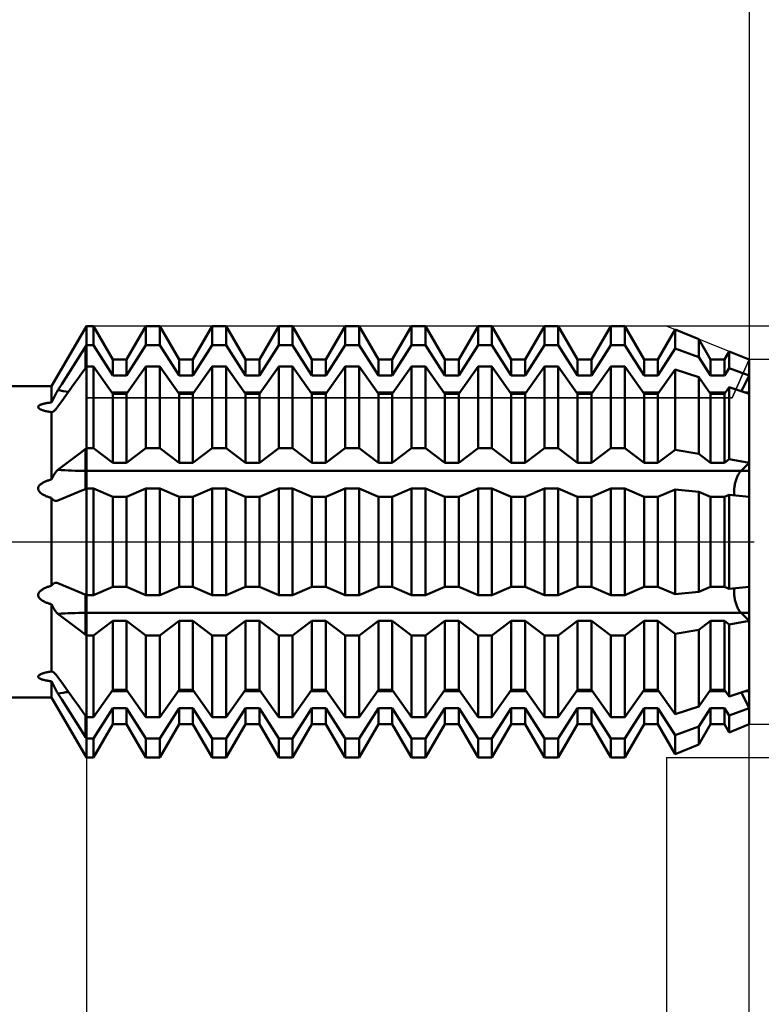
# Model space of a CAD drawing. Units: millimetres. Extents: x -61 to 109, y -43 to 54.
# Drawn here: x 44 to 66, y -14 to 15 of the extents above; entities that cross this region are included whole.
import ezdxf

# ---------------------------------------------------------------- set-up
doc = ezdxf.new("R2010")
doc.units = ezdxf.units.MM
doc.header["$LTSCALE"] = 5.7
doc.linetypes.add('LONGDASH_DASH', pattern=[0.85, 0.4, -0.2, 0.05, -0.2])
for name, color, linetype in [('1', 4, 'CONTINUOUS'), ('2', 7, 'CONTINUOUS'), ('4', 2, 'LONGDASH_DASH'), ('CUT', 1, 'CONTINUOUS'), ('NOCUT', 7, 'CONTINUOUS'), ('SK2', 7, 'CONTINUOUS'), ('SK4', 2, 'LONGDASH_DASH')]:
    doc.layers.add(name, color=color, linetype=linetype)

msp = doc.modelspace()

# ---------------------------------------------------------------- linework, layer by layer
at = {"layer": '1', "color": 4, "linetype": 'CONTINUOUS', "lineweight": 50}
for p, q in [((45.078, 4.58), (46.1, 6.35)), ((46.1, 6.35), (46.304, 6.35)), ((46.1, -6.35), (46.1, 6.35)), ((46.873, 5.365), (46.304, 6.35)), ((46.304, 5.788), (46.304, 6.35)), ((47.281, 5.365), (47.85, 6.35)), ((47.85, 6.35), (48.258, 6.35)), ((47.85, 5.788), (47.85, 6.35)), ((48.827, 5.365), (48.258, 6.35)), ((48.258, 5.788), (48.258, 6.35)), ((49.235, 5.365), (49.804, 6.35)), ((49.804, 6.35), (50.212, 6.35)), ((49.804, 5.788), (49.804, 6.35)), ((50.781, 5.365), (50.212, 6.35)), ((50.212, 5.788), (50.212, 6.35)), ((51.189, 5.365), (51.758, 6.35)), ((51.758, 6.35), (52.166, 6.35)), ((51.758, 5.788), (51.758, 6.35)), ((52.735, 5.365), (52.166, 6.35)), ((52.166, 5.788), (52.166, 6.35)), ((53.143, 5.365), (53.712, 6.35)), ((53.712, 6.35), (54.12, 6.35)), ((53.712, 5.788), (53.712, 6.35)), ((54.689, 5.365), (54.12, 6.35)), ((54.12, 5.788), (54.12, 6.35)), ((55.097, 5.365), (55.666, 6.35)), ((55.666, 6.35), (56.074, 6.35)), ((55.666, 5.788), (55.666, 6.35)), ((56.643, 5.365), (56.074, 6.35)), ((56.074, 5.788), (56.074, 6.35)), ((57.051, 5.365), (57.62, 6.35)), ((57.62, 6.35), (58.028, 6.35)), ((57.62, 5.788), (57.62, 6.35)), ((58.597, 5.365), (58.028, 6.35)), ((58.028, 5.788), (58.028, 6.35)), ((59.005, 5.365), (59.574, 6.35)), ((59.574, 6.35), (59.982, 6.35)), ((59.574, 5.788), (59.574, 6.35)), ((60.551, 5.365), (59.982, 6.35)), ((59.982, 5.788), (59.982, 6.35)), ((60.959, 5.365), (61.528, 6.35)), ((61.528, 6.35), (61.936, 6.35)), ((61.528, 5.788), (61.528, 6.35)), ((62.505, 5.365), (61.936, 6.35)), ((61.936, 5.788), (61.936, 6.35)), ((62.913, 5.365), (63.421, 6.245)), ((64.112, 5.966), (63.421, 6.245)), ((63.421, 5.692), (63.421, 6.245)), ((64.459, 5.365), (64.112, 5.966)), ((64.112, 5.438), (64.112, 5.966)), ((45.846, 5.387), (45.961, 5.568)), ((45.961, 5.568), (46.071, 5.743)), ((46.071, 5.743), (46.1, 5.788)), ((46.071, 5.115), (46.071, 5.743)), ((46.1, 5.788), (46.304, 5.788)), ((46.873, 4.89), (46.304, 5.788)), ((47.281, 4.89), (47.85, 5.788)), ((47.85, 5.788), (48.258, 5.788)), ((48.827, 4.89), (48.258, 5.788)), ((49.235, 4.89), (49.804, 5.788)), ((49.804, 5.788), (50.212, 5.788)), ((50.781, 4.89), (50.212, 5.788)), ((51.189, 4.89), (51.758, 5.788)), ((51.758, 5.788), (52.166, 5.788)), ((52.735, 4.89), (52.166, 5.788)), ((53.143, 4.89), (53.712, 5.788)), ((53.712, 5.788), (54.12, 5.788)), ((54.689, 4.89), (54.12, 5.788)), ((55.097, 4.89), (55.666, 5.788)), ((55.666, 5.788), (56.074, 5.788)), ((56.643, 4.89), (56.074, 5.788)), ((57.051, 4.89), (57.62, 5.788)), ((57.62, 5.788), (58.028, 5.788)), ((58.597, 4.89), (58.028, 5.788)), ((59.005, 4.89), (59.574, 5.788)), ((59.574, 5.788), (59.982, 5.788)), ((60.551, 4.89), (59.982, 5.788)), ((60.959, 4.89), (61.528, 5.788)), ((61.528, 5.788), (61.936, 5.788)), ((62.505, 4.89), (61.936, 5.788)), ((62.913, 4.89), (63.421, 5.692)), ((64.112, 5.438), (63.421, 5.692)), ((64.867, 5.365), (65.006, 5.605)), ((65.6, 5.365), (65.006, 5.605)), ((65.006, 5.109), (65.006, 5.605)), ((45.729, 5.201), (45.846, 5.387)), ((46.873, 5.365), (47.281, 5.365)), ((46.873, 4.89), (46.873, 5.365)), ((47.281, 4.89), (47.281, 5.365)), ((48.827, 5.365), (49.235, 5.365)), ((48.827, 4.89), (48.827, 5.365)), ((49.235, 4.89), (49.235, 5.365)), ((50.781, 5.365), (51.189, 5.365)), ((50.781, 4.89), (50.781, 5.365)), ((51.189, 4.89), (51.189, 5.365)), ((52.735, 5.365), (53.143, 5.365)), ((52.735, 4.89), (52.735, 5.365)), ((53.143, 4.89), (53.143, 5.365)), ((54.689, 5.365), (55.097, 5.365)), ((54.689, 4.89), (54.689, 5.365)), ((55.097, 4.89), (55.097, 5.365)), ((56.643, 5.365), (57.051, 5.365)), ((56.643, 4.89), (56.643, 5.365)), ((57.051, 4.89), (57.051, 5.365)), ((58.597, 5.365), (59.005, 5.365)), ((58.597, 4.89), (58.597, 5.365)), ((59.005, 4.89), (59.005, 5.365)), ((60.551, 5.365), (60.959, 5.365)), ((60.551, 4.89), (60.551, 5.365)), ((60.959, 4.89), (60.959, 5.365)), ((62.505, 5.365), (62.913, 5.365)), ((62.505, 4.89), (62.505, 5.365)), ((62.913, 4.89), (62.913, 5.365)), ((64.459, 4.89), (64.112, 5.438)), ((64.459, 5.365), (64.867, 5.365)), ((64.459, 4.89), (64.459, 5.365)), ((64.867, 4.89), (64.867, 5.365)), ((65.6, 4.356), (65.6, 5.365)), ((45.492, 4.826), (45.61, 5.014)), ((45.61, 5.014), (45.729, 5.201)), ((45.846, 4.799), (45.961, 4.96)), ((45.961, 4.96), (46.071, 5.115)), ((46.071, 5.115), (46.1, 5.156)), ((46.1, 5.156), (46.304, 5.156)), ((46.873, 4.356), (46.304, 5.156)), ((46.304, 2.755), (46.304, 5.156)), ((47.281, 4.356), (47.85, 5.156)), ((47.85, 5.156), (48.258, 5.156)), ((47.85, 2.755), (47.85, 5.156)), ((48.827, 4.356), (48.258, 5.156)), ((48.258, 2.755), (48.258, 5.156)), ((49.235, 4.356), (49.804, 5.156)), ((49.804, 5.156), (50.212, 5.156)), ((49.804, 2.755), (49.804, 5.156)), ((50.781, 4.356), (50.212, 5.156)), ((50.212, 2.755), (50.212, 5.156)), ((51.189, 4.356), (51.758, 5.156)), ((51.758, 5.156), (52.166, 5.156)), ((51.758, 2.755), (51.758, 5.156)), ((52.735, 4.356), (52.166, 5.156)), ((52.166, 2.755), (52.166, 5.156)), ((53.143, 4.356), (53.712, 5.156)), ((53.712, 5.156), (54.12, 5.156)), ((53.712, 2.755), (53.712, 5.156)), ((54.689, 4.356), (54.12, 5.156)), ((54.12, 2.755), (54.12, 5.156)), ((55.097, 4.356), (55.666, 5.156)), ((55.666, 5.156), (56.074, 5.156)), ((55.666, 2.755), (55.666, 5.156)), ((56.643, 4.356), (56.074, 5.156)), ((56.074, 2.755), (56.074, 5.156)), ((57.051, 4.356), (57.62, 5.156)), ((57.62, 5.156), (58.028, 5.156)), ((57.62, 2.755), (57.62, 5.156)), ((58.597, 4.356), (58.028, 5.156)), ((58.028, 2.755), (58.028, 5.156)), ((59.005, 4.356), (59.574, 5.156)), ((59.574, 5.156), (59.982, 5.156)), ((59.574, 2.755), (59.574, 5.156)), ((60.551, 4.356), (59.982, 5.156)), ((59.982, 2.755), (59.982, 5.156)), ((60.959, 4.356), (61.528, 5.156)), ((61.528, 5.156), (61.936, 5.156)), ((61.528, 2.755), (61.528, 5.156)), ((62.505, 4.356), (61.936, 5.156)), ((61.936, 2.755), (61.936, 5.156)), ((62.913, 4.356), (63.421, 5.07)), ((64.112, 4.844), (63.421, 5.07)), ((63.421, 2.709), (63.421, 5.07)), ((64.867, 4.89), (65.006, 5.109)), ((65.6, 4.89), (65.006, 5.109)), ((45.262, 4.463), (45.376, 4.642)), ((45.376, 4.642), (45.492, 4.826)), ((45.729, 4.635), (45.846, 4.799)), ((46.873, 4.89), (47.281, 4.89)), ((48.827, 4.89), (49.235, 4.89)), ((50.781, 4.89), (51.189, 4.89)), ((52.735, 4.89), (53.143, 4.89)), ((54.689, 4.89), (55.097, 4.89)), ((56.643, 4.89), (57.051, 4.89)), ((58.597, 4.89), (59.005, 4.89)), ((60.551, 4.89), (60.959, 4.89)), ((62.505, 4.89), (62.913, 4.89)), ((64.459, 4.356), (64.112, 4.844)), ((64.112, 2.588), (64.112, 4.844)), ((64.459, 4.89), (64.867, 4.89)), ((65.375, 4.43), (65.6, 4.89)), ((65.375, 4.43), (65.6, 4.89)), ((16.5, 4.58), (45.078, 4.58)), ((45.078, 4.104), (45.078, 4.58)), ((45.187, 4.334), (45.198, 4.353)), ((45.198, 4.353), (45.208, 4.372)), ((45.208, 4.372), (45.219, 4.391)), ((45.219, 4.391), (45.23, 4.409)), ((45.23, 4.409), (45.241, 4.427)), ((45.241, 4.427), (45.252, 4.445)), ((45.252, 4.445), (45.262, 4.463)), ((45.492, 4.303), (45.61, 4.469)), ((45.61, 4.469), (45.729, 4.635)), ((46.847, 4.393), (47.307, 4.393)), ((46.873, 4.356), (47.281, 4.356)), ((46.873, 2.328), (46.873, 4.356)), ((47.281, 2.328), (47.281, 4.356)), ((48.801, 4.393), (49.261, 4.393)), ((48.827, 4.356), (49.235, 4.356)), ((48.827, 2.328), (48.827, 4.356)), ((49.235, 2.328), (49.235, 4.356)), ((50.755, 4.393), (51.215, 4.393)), ((50.781, 4.356), (51.189, 4.356)), ((50.781, 2.328), (50.781, 4.356)), ((51.189, 2.328), (51.189, 4.356)), ((52.709, 4.393), (53.169, 4.393)), ((52.735, 4.356), (53.143, 4.356)), ((52.735, 2.328), (52.735, 4.356)), ((53.143, 2.328), (53.143, 4.356)), ((54.663, 4.393), (55.123, 4.393)), ((54.689, 4.356), (55.097, 4.356)), ((54.689, 2.328), (54.689, 4.356)), ((55.097, 2.328), (55.097, 4.356)), ((56.617, 4.393), (57.077, 4.393)), ((56.643, 4.356), (57.051, 4.356)), ((56.643, 2.328), (56.643, 4.356)), ((57.051, 2.328), (57.051, 4.356)), ((58.571, 4.393), (59.031, 4.393)), ((58.597, 4.356), (59.005, 4.356)), ((58.597, 2.328), (58.597, 4.356)), ((59.005, 2.328), (59.005, 4.356)), ((60.525, 4.393), (60.985, 4.393)), ((60.551, 4.356), (60.959, 4.356)), ((60.551, 2.328), (60.551, 4.356)), ((60.959, 2.328), (60.959, 4.356)), ((62.479, 4.393), (62.939, 4.393)), ((62.505, 4.356), (62.913, 4.356)), ((62.505, 2.328), (62.505, 4.356)), ((62.913, 2.328), (62.913, 4.356)), ((64.433, 4.393), (64.893, 4.393)), ((64.459, 4.356), (64.867, 4.356)), ((64.459, 2.328), (64.459, 4.356)), ((64.867, 4.356), (65.006, 4.551)), ((64.867, 2.328), (64.867, 4.356)), ((65.6, 4.356), (65.006, 4.551)), ((65.006, 2.432), (65.006, 4.551)), ((65.488, 4.393), (65.6, 4.393)), ((65.6, 2.328), (65.6, 4.356)), ((65.6, 2.328), (65.6, 4.356)), ((44.801, 4.051), (44.822, 4.057)), ((44.822, 4.057), (44.844, 4.063)), ((44.844, 4.063), (44.866, 4.068)), ((44.866, 4.068), (44.889, 4.073)), ((44.889, 4.073), (44.911, 4.078)), ((44.911, 4.078), (44.935, 4.082)), ((44.935, 4.082), (44.958, 4.086)), ((44.958, 4.086), (44.982, 4.09)), ((44.982, 4.09), (45.006, 4.094)), ((45.006, 4.094), (45.03, 4.097)), ((45.03, 4.097), (45.054, 4.1)), ((45.054, 4.1), (45.078, 4.104)), ((45.078, 4.104), (45.085, 4.122)), ((45.085, 4.122), (45.093, 4.141)), ((45.093, 4.141), (45.101, 4.16)), ((45.101, 4.16), (45.11, 4.179)), ((45.11, 4.179), (45.119, 4.199)), ((45.119, 4.199), (45.128, 4.218)), ((45.128, 4.218), (45.137, 4.237)), ((45.137, 4.237), (45.147, 4.257)), ((45.147, 4.257), (45.157, 4.276)), ((45.157, 4.276), (45.167, 4.296)), ((45.167, 4.296), (45.177, 4.315)), ((45.177, 4.315), (45.187, 4.334)), ((45.262, 3.983), (45.376, 4.141)), ((45.376, 4.141), (45.492, 4.303)), ((44.68, 3.966), (44.682, 3.978)), ((44.682, 3.954), (44.68, 3.966)), ((44.682, 3.978), (44.688, 3.989)), ((44.689, 3.942), (44.682, 3.954)), ((44.688, 3.989), (44.698, 4)), ((44.699, 3.93), (44.689, 3.942)), ((44.698, 4), (44.71, 4.011)), ((44.712, 3.92), (44.699, 3.93)), ((44.71, 4.011), (44.726, 4.02)), ((44.727, 3.909), (44.712, 3.92)), ((44.726, 4.02), (44.743, 4.029)), ((44.745, 3.9), (44.727, 3.909)), ((44.743, 4.029), (44.761, 4.037)), ((44.764, 3.891), (44.745, 3.9)), ((44.761, 4.037), (44.78, 4.044)), ((44.783, 3.883), (44.764, 3.891)), ((44.78, 4.044), (44.801, 4.051)), ((44.804, 3.876), (44.783, 3.883)), ((44.825, 3.868), (44.804, 3.876)), ((44.847, 3.862), (44.825, 3.868)), ((44.87, 3.855), (44.847, 3.862)), ((44.894, 3.849), (44.87, 3.855)), ((44.917, 3.844), (44.894, 3.849)), ((44.946, 3.837), (44.917, 3.844)), ((44.974, 3.831), (44.946, 3.837)), ((45.002, 3.826), (44.974, 3.831)), ((45.029, 3.821), (45.002, 3.826)), ((45.054, 3.817), (45.029, 3.821)), ((45.078, 3.813), (45.054, 3.817)), ((45.078, 3.813), (45.085, 3.815)), ((45.078, 1.836), (45.078, 3.813)), ((45.085, 3.815), (45.093, 3.818)), ((45.093, 3.818), (45.101, 3.822)), ((45.101, 3.822), (45.11, 3.826)), ((45.11, 3.826), (45.119, 3.831)), ((45.119, 3.831), (45.128, 3.837)), ((45.128, 3.837), (45.137, 3.844)), ((45.137, 3.844), (45.147, 3.852)), ((45.147, 3.852), (45.157, 3.86)), ((45.157, 3.86), (45.167, 3.87)), ((45.167, 3.87), (45.177, 3.879)), ((45.177, 3.879), (45.187, 3.89)), ((45.187, 3.89), (45.198, 3.901)), ((45.198, 3.901), (45.208, 3.914)), ((45.208, 3.914), (45.219, 3.926)), ((45.219, 3.926), (45.23, 3.939)), ((45.23, 3.939), (45.241, 3.953)), ((45.241, 3.953), (45.252, 3.968)), ((45.252, 3.968), (45.262, 3.983)), ((45.846, 2.564), (45.961, 2.65)), ((45.961, 2.65), (46.071, 2.734)), ((46.071, 2.734), (46.1, 2.755)), ((46.071, 2.091), (46.071, 2.734)), ((46.1, 2.755), (46.304, 2.755)), ((46.873, 2.328), (46.304, 2.755)), ((47.281, 2.328), (47.85, 2.755)), ((47.85, 2.755), (48.258, 2.755)), ((48.827, 2.328), (48.258, 2.755)), ((49.235, 2.328), (49.804, 2.755)), ((49.804, 2.755), (50.212, 2.755)), ((50.781, 2.328), (50.212, 2.755)), ((51.189, 2.328), (51.758, 2.755)), ((51.758, 2.755), (52.166, 2.755)), ((52.735, 2.328), (52.166, 2.755)), ((53.143, 2.328), (53.712, 2.755)), ((53.712, 2.755), (54.12, 2.755)), ((54.689, 2.328), (54.12, 2.755)), ((55.097, 2.328), (55.666, 2.755)), ((55.666, 2.755), (56.074, 2.755)), ((56.643, 2.328), (56.074, 2.755)), ((57.051, 2.328), (57.62, 2.755)), ((57.62, 2.755), (58.028, 2.755)), ((58.597, 2.328), (58.028, 2.755)), ((59.005, 2.328), (59.574, 2.755)), ((59.574, 2.755), (59.982, 2.755)), ((60.551, 2.328), (59.982, 2.755)), ((60.959, 2.328), (61.528, 2.755)), ((61.528, 2.755), (61.936, 2.755)), ((62.505, 2.328), (61.936, 2.755)), ((62.913, 2.328), (63.421, 2.709)), ((64.112, 2.588), (63.421, 2.709)), ((45.492, 2.294), (45.61, 2.384)), ((45.61, 2.384), (45.729, 2.475)), ((45.729, 2.475), (45.846, 2.564)), ((46.873, 2.328), (47.281, 2.328)), ((48.827, 2.328), (49.235, 2.328)), ((50.781, 2.328), (51.189, 2.328)), ((52.735, 2.328), (53.143, 2.328)), ((54.689, 2.328), (55.097, 2.328)), ((56.643, 2.328), (57.051, 2.328)), ((58.597, 2.328), (59.005, 2.328)), ((60.551, 2.328), (60.959, 2.328)), ((62.505, 2.328), (62.913, 2.328)), ((64.459, 2.328), (64.112, 2.588)), ((64.459, 2.328), (64.867, 2.328)), ((64.867, 2.328), (65.006, 2.432)), ((65.6, 2.328), (65.006, 2.432)), ((65.357, 2.091), (65.6, 2.328)), ((65.357, 2.091), (65.6, 2.328)), ((65.6, 2.091), (65.6, 2.328)), ((45.177, 2.027), (45.187, 2.041)), ((45.187, 2.041), (45.198, 2.055)), ((45.198, 2.055), (45.208, 2.067)), ((45.208, 2.067), (45.219, 2.079)), ((45.219, 2.079), (45.23, 2.09)), ((45.23, 2.09), (45.241, 2.1)), ((45.241, 2.1), (45.252, 2.11)), ((45.252, 2.11), (45.262, 2.119)), ((45.262, 2.119), (45.376, 2.205)), ((45.376, 2.205), (45.492, 2.294)), ((46.071, 2.091), (65.6, 2.091)), ((46.071, 1.555), (46.071, 2.091)), ((65.304, 2.026), (65.318, 2.045)), ((65.304, 2.026), (65.318, 2.045)), ((65.318, 2.045), (65.331, 2.062)), ((65.318, 2.045), (65.331, 2.062)), ((65.331, 2.062), (65.344, 2.078)), ((65.331, 2.062), (65.344, 2.078)), ((65.344, 2.078), (65.357, 2.091)), ((65.344, 2.078), (65.357, 2.091)), ((65.6, 1.324), (65.6, 2.091)), ((44.805, 1.731), (44.826, 1.744)), ((44.826, 1.744), (44.848, 1.755)), ((44.848, 1.755), (44.87, 1.765)), ((44.87, 1.765), (44.892, 1.775)), ((44.892, 1.775), (44.914, 1.784)), ((44.914, 1.784), (44.937, 1.793)), ((44.937, 1.793), (44.96, 1.801)), ((44.96, 1.801), (44.983, 1.809)), ((44.983, 1.809), (45.007, 1.816)), ((45.007, 1.816), (45.031, 1.823)), ((45.031, 1.823), (45.054, 1.83)), ((45.054, 1.83), (45.078, 1.836)), ((45.078, 1.836), (45.085, 1.856)), ((45.085, 1.856), (45.093, 1.875)), ((45.093, 1.875), (45.101, 1.894)), ((45.101, 1.894), (45.11, 1.913)), ((45.11, 1.913), (45.119, 1.931)), ((45.119, 1.931), (45.128, 1.948)), ((45.128, 1.948), (45.137, 1.965)), ((45.137, 1.965), (45.147, 1.982)), ((45.147, 1.982), (45.157, 1.997)), ((45.157, 1.997), (45.167, 2.013)), ((45.167, 2.013), (45.177, 2.027)), ((65.184, 1.737), (65.192, 1.768)), ((65.184, 1.737), (65.192, 1.768)), ((65.192, 1.768), (65.201, 1.799)), ((65.192, 1.768), (65.201, 1.799)), ((65.201, 1.799), (65.21, 1.828)), ((65.201, 1.799), (65.21, 1.828)), ((65.21, 1.828), (65.22, 1.855)), ((65.21, 1.828), (65.22, 1.855)), ((65.22, 1.855), (65.23, 1.883)), ((65.22, 1.855), (65.23, 1.883)), ((65.23, 1.883), (65.242, 1.91)), ((65.23, 1.883), (65.242, 1.91)), ((65.242, 1.91), (65.253, 1.935)), ((65.242, 1.91), (65.253, 1.935)), ((65.253, 1.935), (65.266, 1.96)), ((65.253, 1.935), (65.266, 1.96)), ((65.266, 1.96), (65.278, 1.984)), ((65.266, 1.96), (65.278, 1.984)), ((65.278, 1.984), (65.291, 2.006)), ((65.278, 1.984), (65.291, 2.006)), ((65.291, 2.006), (65.304, 2.026)), ((65.291, 2.006), (65.304, 2.026)), ((44.68, 1.573), (44.683, 1.595)), ((44.681, 1.55), (44.68, 1.573)), ((44.686, 1.528), (44.681, 1.55)), ((44.683, 1.595), (44.691, 1.616)), ((44.695, 1.507), (44.686, 1.528)), ((44.691, 1.616), (44.701, 1.637)), ((44.707, 1.487), (44.695, 1.507)), ((44.701, 1.637), (44.714, 1.656)), ((44.721, 1.468), (44.707, 1.487)), ((44.714, 1.656), (44.73, 1.673)), ((44.737, 1.451), (44.721, 1.468)), ((44.73, 1.673), (44.747, 1.69)), ((44.755, 1.435), (44.737, 1.451)), ((44.747, 1.69), (44.765, 1.704)), ((44.765, 1.704), (44.785, 1.718)), ((44.785, 1.718), (44.805, 1.731)), ((45.729, 1.41), (45.846, 1.459)), ((45.846, 1.459), (45.961, 1.508)), ((45.961, 1.508), (46.071, 1.555)), ((46.071, 1.555), (46.1, 1.567)), ((46.1, 1.567), (46.304, 1.567)), ((46.873, 1.324), (46.304, 1.567)), ((46.304, -1.567), (46.304, 1.567)), ((47.281, 1.324), (47.85, 1.567)), ((47.85, 1.567), (48.258, 1.567)), ((47.85, -1.567), (47.85, 1.567)), ((48.827, 1.324), (48.258, 1.567)), ((48.258, -1.567), (48.258, 1.567)), ((49.235, 1.324), (49.804, 1.567)), ((49.804, 1.567), (50.212, 1.567)), ((49.804, -1.567), (49.804, 1.567)), ((50.781, 1.324), (50.212, 1.567)), ((50.212, -1.567), (50.212, 1.567)), ((51.189, 1.324), (51.758, 1.567)), ((51.758, 1.567), (52.166, 1.567)), ((51.758, -1.567), (51.758, 1.567)), ((52.735, 1.324), (52.166, 1.567)), ((52.166, -1.567), (52.166, 1.567)), ((53.143, 1.324), (53.712, 1.567)), ((53.712, 1.567), (54.12, 1.567)), ((53.712, -1.567), (53.712, 1.567)), ((54.689, 1.324), (54.12, 1.567)), ((54.12, -1.567), (54.12, 1.567)), ((55.097, 1.324), (55.666, 1.567)), ((55.666, 1.567), (56.074, 1.567)), ((55.666, -1.567), (55.666, 1.567)), ((56.643, 1.324), (56.074, 1.567)), ((56.074, -1.567), (56.074, 1.567)), ((57.051, 1.324), (57.62, 1.567)), ((57.62, 1.567), (58.028, 1.567)), ((57.62, -1.567), (57.62, 1.567)), ((58.597, 1.324), (58.028, 1.567)), ((58.028, -1.567), (58.028, 1.567)), ((59.005, 1.324), (59.574, 1.567)), ((59.574, 1.567), (59.982, 1.567)), ((59.574, -1.567), (59.574, 1.567)), ((60.551, 1.324), (59.982, 1.567)), ((59.982, -1.567), (59.982, 1.567)), ((60.959, 1.324), (61.528, 1.567)), ((61.528, 1.567), (61.936, 1.567)), ((61.528, -1.567), (61.528, 1.567)), ((62.505, 1.324), (61.936, 1.567)), ((61.936, -1.567), (61.936, 1.567)), ((62.913, 1.324), (63.421, 1.541)), ((64.112, 1.472), (63.421, 1.541)), ((63.421, -1.541), (63.421, 1.541)), ((64.459, 1.324), (64.112, 1.472)), ((64.112, -1.472), (64.112, 1.472)), ((65.153, 1.511), (65.154, 1.542)), ((65.153, 1.511), (65.154, 1.542)), ((65.153, 1.481), (65.153, 1.511)), ((65.153, 1.481), (65.153, 1.511)), ((65.154, 1.452), (65.153, 1.481)), ((65.154, 1.452), (65.153, 1.481)), ((65.154, 1.542), (65.157, 1.574)), ((65.154, 1.542), (65.157, 1.574)), ((65.156, 1.423), (65.154, 1.452)), ((65.156, 1.423), (65.154, 1.452)), ((65.157, 1.574), (65.16, 1.606)), ((65.157, 1.574), (65.16, 1.606)), ((65.16, 1.606), (65.165, 1.639)), ((65.16, 1.606), (65.165, 1.639)), ((65.165, 1.639), (65.17, 1.672)), ((65.165, 1.639), (65.17, 1.672)), ((65.17, 1.672), (65.177, 1.705)), ((65.17, 1.672), (65.177, 1.705)), ((65.177, 1.705), (65.184, 1.737)), ((65.177, 1.705), (65.184, 1.737)), ((44.774, 1.42), (44.755, 1.435)), ((44.794, 1.406), (44.774, 1.42)), ((44.815, 1.393), (44.794, 1.406)), ((44.836, 1.381), (44.815, 1.393)), ((44.859, 1.369), (44.836, 1.381)), ((44.882, 1.359), (44.859, 1.369)), ((44.905, 1.348), (44.882, 1.359)), ((44.928, 1.339), (44.905, 1.348)), ((44.951, 1.33), (44.928, 1.339)), ((44.974, 1.322), (44.951, 1.33)), ((44.996, 1.315), (44.974, 1.322)), ((45.018, 1.308), (44.996, 1.315)), ((45.039, 1.301), (45.018, 1.308)), ((45.059, 1.296), (45.039, 1.301)), ((45.078, 1.291), (45.059, 1.296)), ((45.086, 1.278), (45.078, 1.291)), ((45.078, -1.291), (45.078, 1.291)), ((45.095, 1.266), (45.086, 1.278)), ((45.104, 1.256), (45.095, 1.266)), ((45.113, 1.246), (45.104, 1.256)), ((45.123, 1.237), (45.113, 1.246)), ((45.133, 1.229), (45.123, 1.237)), ((45.143, 1.223), (45.133, 1.229)), ((45.154, 1.217), (45.143, 1.223)), ((45.164, 1.213), (45.154, 1.217)), ((45.176, 1.209), (45.164, 1.213)), ((45.187, 1.207), (45.176, 1.209)), ((45.198, 1.206), (45.187, 1.207)), ((45.209, 1.205), (45.198, 1.206)), ((45.209, 1.205), (45.219, 1.206)), ((45.219, 1.206), (45.23, 1.207)), ((45.23, 1.207), (45.241, 1.21)), ((45.241, 1.21), (45.252, 1.213)), ((45.252, 1.213), (45.262, 1.217)), ((45.262, 1.217), (45.376, 1.263)), ((45.376, 1.263), (45.492, 1.312)), ((45.492, 1.312), (45.61, 1.361)), ((45.61, 1.361), (45.729, 1.41)), ((46.873, 1.324), (47.281, 1.324)), ((46.873, -1.324), (46.873, 1.324)), ((47.281, -1.324), (47.281, 1.324)), ((48.827, 1.324), (49.235, 1.324)), ((48.827, -1.324), (48.827, 1.324)), ((49.235, -1.324), (49.235, 1.324)), ((50.781, 1.324), (51.189, 1.324)), ((50.781, -1.324), (50.781, 1.324)), ((51.189, -1.324), (51.189, 1.324)), ((52.735, 1.324), (53.143, 1.324)), ((52.735, -1.324), (52.735, 1.324)), ((53.143, -1.324), (53.143, 1.324)), ((54.689, 1.324), (55.097, 1.324)), ((54.689, -1.324), (54.689, 1.324)), ((55.097, -1.324), (55.097, 1.324)), ((56.643, 1.324), (57.051, 1.324)), ((56.643, -1.324), (56.643, 1.324)), ((57.051, -1.324), (57.051, 1.324)), ((58.597, 1.324), (59.005, 1.324)), ((58.597, -1.324), (58.597, 1.324)), ((59.005, -1.324), (59.005, 1.324)), ((60.551, 1.324), (60.959, 1.324)), ((60.551, -1.324), (60.551, 1.324)), ((60.959, -1.324), (60.959, 1.324)), ((62.505, 1.324), (62.913, 1.324)), ((62.505, -1.324), (62.505, 1.324)), ((62.913, -1.324), (62.913, 1.324)), ((64.459, 1.324), (64.867, 1.324)), ((64.459, -1.324), (64.459, 1.324)), ((64.867, 1.324), (65.006, 1.383)), ((64.867, -1.324), (64.867, 1.324)), ((65.6, 1.324), (65.006, 1.383)), ((65.006, -1.383), (65.006, 1.383)), ((65.159, 1.394), (65.156, 1.423)), ((65.159, 1.394), (65.156, 1.423)), ((65.163, 1.367), (65.159, 1.394)), ((65.163, 1.367), (65.159, 1.394)), ((65.6, 0), (65.6, 1.324)), ((65.6, 0), (65.6, 1.324)), ((65.6, -1.324), (65.6, 0)), ((65.6, -1.324), (65.6, 0)), ((44.73, -1.459), (44.747, -1.442)), ((44.747, -1.442), (44.765, -1.427)), ((44.765, -1.427), (44.785, -1.413)), ((44.785, -1.413), (44.805, -1.399)), ((44.805, -1.399), (44.826, -1.387)), ((44.826, -1.387), (44.848, -1.375)), ((44.848, -1.375), (44.87, -1.364)), ((44.87, -1.364), (44.892, -1.354)), ((44.892, -1.354), (44.914, -1.345)), ((44.914, -1.345), (44.937, -1.335)), ((44.937, -1.335), (44.96, -1.327)), ((44.96, -1.327), (44.983, -1.319)), ((44.983, -1.319), (45.007, -1.311)), ((45.007, -1.311), (45.031, -1.304)), ((45.031, -1.304), (45.054, -1.297)), ((45.054, -1.297), (45.078, -1.291)), ((45.078, -1.291), (45.086, -1.278)), ((45.086, -1.278), (45.095, -1.266)), ((45.095, -1.266), (45.104, -1.256)), ((45.104, -1.256), (45.113, -1.246)), ((45.113, -1.246), (45.123, -1.237)), ((45.123, -1.237), (45.133, -1.229)), ((45.133, -1.229), (45.143, -1.223)), ((45.143, -1.223), (45.154, -1.217)), ((45.154, -1.217), (45.164, -1.213)), ((45.164, -1.213), (45.176, -1.209)), ((45.176, -1.209), (45.187, -1.207)), ((45.187, -1.207), (45.198, -1.206)), ((45.198, -1.206), (45.209, -1.205)), ((45.219, -1.206), (45.209, -1.205)), ((45.23, -1.207), (45.219, -1.206)), ((45.241, -1.21), (45.23, -1.207)), ((45.252, -1.213), (45.241, -1.21)), ((45.262, -1.217), (45.252, -1.213)), ((45.376, -1.263), (45.262, -1.217)), ((45.492, -1.312), (45.376, -1.263)), ((45.61, -1.361), (45.492, -1.312)), ((45.729, -1.41), (45.61, -1.361)), ((45.846, -1.459), (45.729, -1.41)), ((46.304, -1.567), (46.873, -1.324)), ((46.873, -1.324), (47.281, -1.324)), ((47.85, -1.567), (47.281, -1.324)), ((48.258, -1.567), (48.827, -1.324)), ((48.827, -1.324), (49.235, -1.324)), ((49.804, -1.567), (49.235, -1.324)), ((50.212, -1.567), (50.781, -1.324)), ((50.781, -1.324), (51.189, -1.324)), ((51.758, -1.567), (51.189, -1.324)), ((52.166, -1.567), (52.735, -1.324)), ((52.735, -1.324), (53.143, -1.324)), ((53.712, -1.567), (53.143, -1.324)), ((54.12, -1.567), (54.689, -1.324)), ((54.689, -1.324), (55.097, -1.324)), ((55.666, -1.567), (55.097, -1.324)), ((56.074, -1.567), (56.643, -1.324)), ((56.643, -1.324), (57.051, -1.324)), ((57.62, -1.567), (57.051, -1.324)), ((58.028, -1.567), (58.597, -1.324)), ((58.597, -1.324), (59.005, -1.324)), ((59.574, -1.567), (59.005, -1.324)), ((59.982, -1.567), (60.551, -1.324)), ((60.551, -1.324), (60.959, -1.324)), ((61.528, -1.567), (60.959, -1.324)), ((61.936, -1.567), (62.505, -1.324)), ((62.505, -1.324), (62.913, -1.324)), ((63.421, -1.541), (62.913, -1.324)), ((64.112, -1.472), (64.459, -1.324)), ((64.459, -1.324), (64.867, -1.324)), ((65.006, -1.383), (64.867, -1.324)), ((65.006, -1.383), (65.6, -1.324)), ((65.154, -1.452), (65.156, -1.423)), ((65.154, -1.452), (65.156, -1.423)), ((65.156, -1.423), (65.159, -1.394)), ((65.156, -1.423), (65.159, -1.394)), ((65.159, -1.394), (65.163, -1.367)), ((65.159, -1.394), (65.163, -1.367)), ((65.6, -2.091), (65.6, -1.324)), ((44.68, -1.56), (44.683, -1.538)), ((44.681, -1.583), (44.68, -1.56)), ((44.686, -1.605), (44.681, -1.583)), ((44.683, -1.538), (44.691, -1.516)), ((44.695, -1.626), (44.686, -1.605)), ((44.691, -1.516), (44.701, -1.496)), ((44.707, -1.645), (44.695, -1.626)), ((44.701, -1.496), (44.714, -1.477)), ((44.721, -1.664), (44.707, -1.645)), ((44.714, -1.477), (44.73, -1.459)), ((44.737, -1.681), (44.721, -1.664)), ((44.755, -1.697), (44.737, -1.681)), ((44.774, -1.711), (44.755, -1.697)), ((44.794, -1.725), (44.774, -1.711)), ((44.815, -1.737), (44.794, -1.725)), ((44.836, -1.749), (44.815, -1.737)), ((45.961, -1.508), (45.846, -1.459)), ((46.071, -1.555), (45.961, -1.508)), ((46.1, -1.567), (46.071, -1.555)), ((46.071, -2.734), (46.071, -1.555)), ((46.1, -1.567), (46.304, -1.567)), ((47.85, -1.567), (48.258, -1.567)), ((49.804, -1.567), (50.212, -1.567)), ((51.758, -1.567), (52.166, -1.567)), ((53.712, -1.567), (54.12, -1.567)), ((55.666, -1.567), (56.074, -1.567)), ((57.62, -1.567), (58.028, -1.567)), ((59.574, -1.567), (59.982, -1.567)), ((61.528, -1.567), (61.936, -1.567)), ((63.421, -1.541), (64.112, -1.472)), ((65.153, -1.481), (65.154, -1.452)), ((65.153, -1.481), (65.154, -1.452)), ((65.153, -1.511), (65.153, -1.481)), ((65.153, -1.511), (65.153, -1.481)), ((65.154, -1.542), (65.153, -1.511)), ((65.154, -1.542), (65.153, -1.511)), ((65.157, -1.574), (65.154, -1.542)), ((65.157, -1.574), (65.154, -1.542)), ((65.16, -1.606), (65.157, -1.574)), ((65.16, -1.606), (65.157, -1.574)), ((65.165, -1.639), (65.16, -1.606)), ((65.165, -1.639), (65.16, -1.606)), ((65.17, -1.672), (65.165, -1.639)), ((65.17, -1.672), (65.165, -1.639)), ((65.177, -1.705), (65.17, -1.672)), ((65.177, -1.705), (65.17, -1.672)), ((65.184, -1.737), (65.177, -1.705)), ((65.184, -1.737), (65.177, -1.705)), ((65.192, -1.768), (65.184, -1.737)), ((65.192, -1.768), (65.184, -1.737)), ((44.859, -1.76), (44.836, -1.749)), ((44.882, -1.771), (44.859, -1.76)), ((44.905, -1.781), (44.882, -1.771)), ((44.928, -1.79), (44.905, -1.781)), ((44.951, -1.798), (44.928, -1.79)), ((44.974, -1.806), (44.951, -1.798)), ((44.996, -1.813), (44.974, -1.806)), ((45.018, -1.82), (44.996, -1.813)), ((45.039, -1.826), (45.018, -1.82)), ((45.059, -1.831), (45.039, -1.826)), ((45.078, -1.836), (45.059, -1.831)), ((45.085, -1.856), (45.078, -1.836)), ((45.078, -3.813), (45.078, -1.836)), ((45.093, -1.875), (45.085, -1.856)), ((45.101, -1.894), (45.093, -1.875)), ((45.11, -1.913), (45.101, -1.894)), ((45.119, -1.931), (45.11, -1.913)), ((45.128, -1.948), (45.119, -1.931)), ((45.137, -1.965), (45.128, -1.948)), ((45.147, -1.982), (45.137, -1.965)), ((45.157, -1.997), (45.147, -1.982)), ((45.167, -2.013), (45.157, -1.997)), ((45.177, -2.027), (45.167, -2.013)), ((45.187, -2.041), (45.177, -2.027)), ((65.201, -1.799), (65.192, -1.768)), ((65.201, -1.799), (65.192, -1.768)), ((65.21, -1.828), (65.201, -1.799)), ((65.21, -1.828), (65.201, -1.799)), ((65.22, -1.855), (65.21, -1.828)), ((65.22, -1.855), (65.21, -1.828)), ((65.23, -1.883), (65.22, -1.855)), ((65.23, -1.883), (65.22, -1.855)), ((65.242, -1.91), (65.23, -1.883)), ((65.242, -1.91), (65.23, -1.883)), ((65.253, -1.935), (65.242, -1.91)), ((65.253, -1.935), (65.242, -1.91)), ((65.266, -1.96), (65.253, -1.935)), ((65.266, -1.96), (65.253, -1.935)), ((65.278, -1.984), (65.266, -1.96)), ((65.278, -1.984), (65.266, -1.96)), ((65.291, -2.006), (65.278, -1.984)), ((65.291, -2.006), (65.278, -1.984)), ((65.304, -2.026), (65.291, -2.006)), ((65.304, -2.026), (65.291, -2.006)), ((65.318, -2.045), (65.304, -2.026)), ((65.318, -2.045), (65.304, -2.026)), ((45.198, -2.054), (45.187, -2.041)), ((45.208, -2.067), (45.198, -2.054)), ((45.219, -2.079), (45.208, -2.067)), ((45.23, -2.09), (45.219, -2.079)), ((45.241, -2.1), (45.23, -2.09)), ((45.252, -2.11), (45.241, -2.1)), ((45.262, -2.119), (45.252, -2.11)), ((45.376, -2.205), (45.262, -2.119)), ((45.492, -2.294), (45.376, -2.205)), ((45.61, -2.384), (45.492, -2.294)), ((46.071, -2.091), (65.6, -2.091)), ((65.331, -2.062), (65.318, -2.045)), ((65.331, -2.062), (65.318, -2.045)), ((65.344, -2.078), (65.331, -2.062)), ((65.344, -2.078), (65.331, -2.062)), ((65.357, -2.091), (65.344, -2.078)), ((65.357, -2.091), (65.344, -2.078)), ((65.6, -2.328), (65.357, -2.091)), ((65.6, -2.328), (65.357, -2.091)), ((65.6, -2.328), (65.6, -2.091)), ((45.729, -2.475), (45.61, -2.384)), ((45.846, -2.564), (45.729, -2.475)), ((45.961, -2.65), (45.846, -2.564)), ((46.304, -2.755), (46.873, -2.328)), ((46.873, -2.328), (47.281, -2.328)), ((46.873, -4.356), (46.873, -2.328)), ((47.85, -2.755), (47.281, -2.328)), ((47.281, -4.356), (47.281, -2.328)), ((48.258, -2.755), (48.827, -2.328)), ((48.827, -2.328), (49.235, -2.328)), ((48.827, -4.356), (48.827, -2.328)), ((49.804, -2.755), (49.235, -2.328)), ((49.235, -4.356), (49.235, -2.328)), ((50.212, -2.755), (50.781, -2.328)), ((50.781, -2.328), (51.189, -2.328)), ((50.781, -4.356), (50.781, -2.328)), ((51.758, -2.755), (51.189, -2.328)), ((51.189, -4.356), (51.189, -2.328)), ((52.166, -2.755), (52.735, -2.328)), ((52.735, -2.328), (53.143, -2.328)), ((52.735, -4.356), (52.735, -2.328)), ((53.712, -2.755), (53.143, -2.328)), ((53.143, -4.356), (53.143, -2.328)), ((54.12, -2.755), (54.689, -2.328)), ((54.689, -2.328), (55.097, -2.328)), ((54.689, -4.356), (54.689, -2.328)), ((55.666, -2.755), (55.097, -2.328)), ((55.097, -4.356), (55.097, -2.328)), ((56.074, -2.755), (56.643, -2.328)), ((56.643, -2.328), (57.051, -2.328)), ((56.643, -4.356), (56.643, -2.328)), ((57.62, -2.755), (57.051, -2.328)), ((57.051, -4.356), (57.051, -2.328)), ((58.028, -2.755), (58.597, -2.328)), ((58.597, -2.328), (59.005, -2.328)), ((58.597, -4.356), (58.597, -2.328)), ((59.574, -2.755), (59.005, -2.328)), ((59.005, -4.356), (59.005, -2.328)), ((59.982, -2.755), (60.551, -2.328)), ((60.551, -2.328), (60.959, -2.328)), ((60.551, -4.356), (60.551, -2.328)), ((61.528, -2.755), (60.959, -2.328)), ((60.959, -4.356), (60.959, -2.328)), ((61.936, -2.755), (62.505, -2.328)), ((62.505, -2.328), (62.913, -2.328)), ((62.505, -4.356), (62.505, -2.328)), ((63.421, -2.709), (62.913, -2.328)), ((62.913, -4.356), (62.913, -2.328)), ((63.421, -2.709), (64.112, -2.588)), ((64.112, -2.588), (64.459, -2.328)), ((64.112, -4.844), (64.112, -2.588)), ((64.459, -2.328), (64.867, -2.328)), ((64.459, -4.356), (64.459, -2.328)), ((65.006, -2.432), (64.867, -2.328)), ((64.867, -4.356), (64.867, -2.328)), ((65.006, -2.432), (65.6, -2.328)), ((65.006, -4.551), (65.006, -2.432)), ((65.6, -4.356), (65.6, -2.328)), ((65.6, -4.356), (65.6, -2.328)), ((46.071, -2.734), (45.961, -2.65)), ((46.1, -2.755), (46.071, -2.734)), ((46.1, -2.755), (46.304, -2.755)), ((46.304, -5.156), (46.304, -2.755)), ((47.85, -2.755), (48.258, -2.755)), ((47.85, -5.156), (47.85, -2.755)), ((48.258, -5.156), (48.258, -2.755)), ((49.804, -2.755), (50.212, -2.755)), ((49.804, -5.156), (49.804, -2.755)), ((50.212, -5.156), (50.212, -2.755)), ((51.758, -2.755), (52.166, -2.755)), ((51.758, -5.156), (51.758, -2.755)), ((52.166, -5.156), (52.166, -2.755)), ((53.712, -2.755), (54.12, -2.755)), ((53.712, -5.156), (53.712, -2.755)), ((54.12, -5.156), (54.12, -2.755)), ((55.666, -2.755), (56.074, -2.755)), ((55.666, -5.156), (55.666, -2.755)), ((56.074, -5.156), (56.074, -2.755)), ((57.62, -2.755), (58.028, -2.755)), ((57.62, -5.156), (57.62, -2.755)), ((58.028, -5.156), (58.028, -2.755)), ((59.574, -2.755), (59.982, -2.755)), ((59.574, -5.156), (59.574, -2.755)), ((59.982, -5.156), (59.982, -2.755)), ((61.528, -2.755), (61.936, -2.755)), ((61.528, -5.156), (61.528, -2.755)), ((61.936, -5.156), (61.936, -2.755)), ((63.421, -5.07), (63.421, -2.709)), ((44.68, -3.967), (44.682, -3.955)), ((44.682, -3.979), (44.68, -3.967)), ((44.682, -3.955), (44.688, -3.943)), ((44.689, -3.991), (44.682, -3.979)), ((44.688, -3.943), (44.698, -3.931)), ((44.7, -4.002), (44.689, -3.991)), ((44.698, -3.931), (44.711, -3.92)), ((44.713, -4.012), (44.7, -4.002)), ((44.711, -3.92), (44.727, -3.91)), ((44.729, -4.022), (44.713, -4.012)), ((44.727, -3.91), (44.744, -3.9)), ((44.747, -4.03), (44.729, -4.022)), ((44.744, -3.9), (44.763, -3.891)), ((44.766, -4.038), (44.747, -4.03)), ((44.763, -3.891), (44.783, -3.883)), ((44.786, -4.046), (44.766, -4.038)), ((44.783, -3.883), (44.804, -3.875)), ((44.807, -4.052), (44.786, -4.046)), ((44.804, -3.875), (44.826, -3.868)), ((44.829, -4.059), (44.807, -4.052)), ((44.826, -3.868), (44.848, -3.861)), ((44.848, -3.861), (44.871, -3.855)), ((44.871, -3.855), (44.893, -3.849)), ((44.893, -3.849), (44.917, -3.844)), ((44.917, -3.844), (44.943, -3.838)), ((44.943, -3.838), (44.97, -3.832)), ((44.97, -3.832), (44.997, -3.827)), ((44.997, -3.827), (45.024, -3.822)), ((45.024, -3.822), (45.051, -3.818)), ((45.051, -3.818), (45.078, -3.813)), ((45.085, -3.815), (45.078, -3.813)), ((45.093, -3.818), (45.085, -3.815)), ((45.101, -3.822), (45.093, -3.818)), ((45.11, -3.826), (45.101, -3.822)), ((45.119, -3.831), (45.11, -3.826)), ((45.128, -3.837), (45.119, -3.831)), ((45.137, -3.844), (45.128, -3.837)), ((45.147, -3.852), (45.137, -3.844)), ((45.157, -3.86), (45.147, -3.852)), ((45.167, -3.87), (45.157, -3.86)), ((45.177, -3.88), (45.167, -3.87)), ((45.187, -3.89), (45.177, -3.88)), ((45.198, -3.902), (45.187, -3.89)), ((45.208, -3.914), (45.198, -3.902)), ((45.219, -3.926), (45.208, -3.914)), ((45.23, -3.939), (45.219, -3.926)), ((45.241, -3.953), (45.23, -3.939)), ((45.252, -3.968), (45.241, -3.953)), ((45.262, -3.983), (45.252, -3.968)), ((45.376, -4.141), (45.262, -3.983)), ((44.851, -4.065), (44.829, -4.059)), ((44.875, -4.07), (44.851, -4.065)), ((44.899, -4.075), (44.875, -4.07)), ((44.922, -4.08), (44.899, -4.075)), ((44.946, -4.084), (44.922, -4.08)), ((44.97, -4.088), (44.946, -4.084)), ((44.993, -4.092), (44.97, -4.088)), ((45.016, -4.095), (44.993, -4.092)), ((45.038, -4.098), (45.016, -4.095)), ((45.058, -4.101), (45.038, -4.098)), ((45.078, -4.104), (45.058, -4.101)), ((45.085, -4.122), (45.078, -4.104)), ((45.078, -4.58), (45.078, -4.104)), ((45.093, -4.141), (45.085, -4.122)), ((45.101, -4.16), (45.093, -4.141)), ((45.11, -4.179), (45.101, -4.16)), ((45.119, -4.199), (45.11, -4.179)), ((45.128, -4.218), (45.119, -4.199)), ((45.137, -4.237), (45.128, -4.218)), ((45.147, -4.257), (45.137, -4.237)), ((45.157, -4.276), (45.147, -4.257)), ((45.167, -4.296), (45.157, -4.276)), ((45.177, -4.315), (45.167, -4.296)), ((45.187, -4.334), (45.177, -4.315)), ((45.198, -4.353), (45.187, -4.334)), ((45.492, -4.303), (45.376, -4.141)), ((45.61, -4.469), (45.492, -4.303)), ((16.5, -4.58), (45.078, -4.58)), ((46.1, -6.35), (45.078, -4.58)), ((45.208, -4.372), (45.198, -4.353)), ((45.219, -4.391), (45.208, -4.372)), ((45.23, -4.409), (45.219, -4.391)), ((45.241, -4.427), (45.23, -4.409)), ((45.252, -4.445), (45.241, -4.427)), ((45.262, -4.463), (45.252, -4.445)), ((45.376, -4.642), (45.262, -4.463)), ((45.729, -4.635), (45.61, -4.469)), ((45.846, -4.799), (45.729, -4.635)), ((46.304, -5.156), (46.873, -4.356)), ((46.847, -4.393), (47.307, -4.393)), ((46.873, -4.356), (47.281, -4.356)), ((47.85, -5.156), (47.281, -4.356)), ((48.258, -5.156), (48.827, -4.356)), ((48.801, -4.393), (49.261, -4.393)), ((48.827, -4.356), (49.235, -4.356)), ((49.804, -5.156), (49.235, -4.356)), ((50.212, -5.156), (50.781, -4.356)), ((50.755, -4.393), (51.215, -4.393)), ((50.781, -4.356), (51.189, -4.356)), ((51.758, -5.156), (51.189, -4.356)), ((52.166, -5.156), (52.735, -4.356)), ((52.709, -4.393), (53.169, -4.393)), ((52.735, -4.356), (53.143, -4.356)), ((53.712, -5.156), (53.143, -4.356)), ((54.12, -5.156), (54.689, -4.356)), ((54.663, -4.393), (55.123, -4.393)), ((54.689, -4.356), (55.097, -4.356)), ((55.666, -5.156), (55.097, -4.356)), ((56.074, -5.156), (56.643, -4.356)), ((56.617, -4.393), (57.077, -4.393)), ((56.643, -4.356), (57.051, -4.356)), ((57.62, -5.156), (57.051, -4.356)), ((58.028, -5.156), (58.597, -4.356)), ((58.571, -4.393), (59.031, -4.393)), ((58.597, -4.356), (59.005, -4.356)), ((59.574, -5.156), (59.005, -4.356)), ((59.982, -5.156), (60.551, -4.356)), ((60.525, -4.393), (60.985, -4.393)), ((60.551, -4.356), (60.959, -4.356)), ((61.528, -5.156), (60.959, -4.356)), ((61.936, -5.156), (62.505, -4.356)), ((62.479, -4.393), (62.939, -4.393)), ((62.505, -4.356), (62.913, -4.356)), ((63.421, -5.07), (62.913, -4.356)), ((64.112, -4.844), (64.459, -4.356)), ((64.433, -4.393), (64.893, -4.393)), ((64.459, -4.356), (64.867, -4.356)), ((65.006, -4.551), (64.867, -4.356)), ((65.006, -4.551), (65.6, -4.356)), ((65.6, -4.89), (65.375, -4.43)), ((65.6, -4.89), (65.375, -4.43)), ((65.488, -4.393), (65.6, -4.393)), ((65.6, -4.393), (65.6, -4.356)), ((65.6, -4.89), (65.6, -4.393)), ((45.492, -4.826), (45.376, -4.642)), ((45.61, -5.014), (45.492, -4.826)), ((45.961, -4.96), (45.846, -4.799)), ((46.304, -5.788), (46.873, -4.89)), ((46.873, -4.89), (47.281, -4.89)), ((46.873, -5.365), (46.873, -4.89)), ((47.85, -5.788), (47.281, -4.89)), ((47.281, -5.365), (47.281, -4.89)), ((48.258, -5.788), (48.827, -4.89)), ((48.827, -4.89), (49.235, -4.89)), ((48.827, -5.365), (48.827, -4.89)), ((49.804, -5.788), (49.235, -4.89)), ((49.235, -5.365), (49.235, -4.89)), ((50.212, -5.788), (50.781, -4.89)), ((50.781, -4.89), (51.189, -4.89)), ((50.781, -5.365), (50.781, -4.89)), ((51.758, -5.788), (51.189, -4.89)), ((51.189, -5.365), (51.189, -4.89)), ((52.166, -5.788), (52.735, -4.89)), ((52.735, -4.89), (53.143, -4.89)), ((52.735, -5.365), (52.735, -4.89)), ((53.712, -5.788), (53.143, -4.89)), ((53.143, -5.365), (53.143, -4.89)), ((54.12, -5.788), (54.689, -4.89)), ((54.689, -4.89), (55.097, -4.89)), ((54.689, -5.365), (54.689, -4.89)), ((55.666, -5.788), (55.097, -4.89)), ((55.097, -5.365), (55.097, -4.89)), ((56.074, -5.788), (56.643, -4.89)), ((56.643, -4.89), (57.051, -4.89)), ((56.643, -5.365), (56.643, -4.89)), ((57.62, -5.788), (57.051, -4.89)), ((57.051, -5.365), (57.051, -4.89)), ((58.028, -5.788), (58.597, -4.89)), ((58.597, -4.89), (59.005, -4.89)), ((58.597, -5.365), (58.597, -4.89)), ((59.574, -5.788), (59.005, -4.89)), ((59.005, -5.365), (59.005, -4.89)), ((59.982, -5.788), (60.551, -4.89)), ((60.551, -4.89), (60.959, -4.89)), ((60.551, -5.365), (60.551, -4.89)), ((61.528, -5.788), (60.959, -4.89)), ((60.959, -5.365), (60.959, -4.89)), ((61.936, -5.788), (62.505, -4.89)), ((62.505, -4.89), (62.913, -4.89)), ((62.505, -5.365), (62.505, -4.89)), ((63.421, -5.692), (62.913, -4.89)), ((62.913, -5.365), (62.913, -4.89)), ((63.421, -5.07), (64.112, -4.844)), ((64.112, -5.438), (64.459, -4.89)), ((64.459, -4.89), (64.867, -4.89)), ((64.459, -5.365), (64.459, -4.89)), ((65.006, -5.109), (64.867, -4.89)), ((64.867, -5.365), (64.867, -4.89)), ((65.006, -5.109), (65.6, -4.89)), ((65.6, -5.365), (65.6, -4.89)), ((65.6, -5.365), (65.6, -4.89)), ((45.729, -5.201), (45.61, -5.014)), ((45.846, -5.387), (45.729, -5.201)), ((46.071, -5.115), (45.961, -4.96)), ((46.1, -5.156), (46.071, -5.115)), ((46.071, -5.743), (46.071, -5.115)), ((46.1, -5.156), (46.304, -5.156)), ((47.85, -5.156), (48.258, -5.156)), ((49.804, -5.156), (50.212, -5.156)), ((51.758, -5.156), (52.166, -5.156)), ((53.712, -5.156), (54.12, -5.156)), ((55.666, -5.156), (56.074, -5.156)), ((57.62, -5.156), (58.028, -5.156)), ((59.574, -5.156), (59.982, -5.156)), ((61.528, -5.156), (61.936, -5.156)), ((65.006, -5.605), (65.006, -5.109)), ((45.961, -5.568), (45.846, -5.387)), ((46.304, -6.35), (46.873, -5.365)), ((46.873, -5.365), (47.281, -5.365)), ((47.85, -6.35), (47.281, -5.365)), ((48.258, -6.35), (48.827, -5.365)), ((48.827, -5.365), (49.235, -5.365)), ((49.804, -6.35), (49.235, -5.365)), ((50.212, -6.35), (50.781, -5.365)), ((50.781, -5.365), (51.189, -5.365)), ((51.758, -6.35), (51.189, -5.365)), ((52.166, -6.35), (52.735, -5.365)), ((52.735, -5.365), (53.143, -5.365)), ((53.712, -6.35), (53.143, -5.365)), ((54.12, -6.35), (54.689, -5.365)), ((54.689, -5.365), (55.097, -5.365)), ((55.666, -6.35), (55.097, -5.365)), ((56.074, -6.35), (56.643, -5.365)), ((56.643, -5.365), (57.051, -5.365)), ((57.62, -6.35), (57.051, -5.365)), ((58.028, -6.35), (58.597, -5.365)), ((58.597, -5.365), (59.005, -5.365)), ((59.574, -6.35), (59.005, -5.365)), ((59.982, -6.35), (60.551, -5.365)), ((60.551, -5.365), (60.959, -5.365)), ((61.528, -6.35), (60.959, -5.365)), ((61.936, -6.35), (62.505, -5.365)), ((62.505, -5.365), (62.913, -5.365)), ((63.421, -6.245), (62.913, -5.365)), ((63.421, -5.692), (64.112, -5.438)), ((64.112, -5.966), (64.459, -5.365)), ((64.112, -5.966), (64.112, -5.438)), ((64.459, -5.365), (64.867, -5.365)), ((65.006, -5.605), (64.867, -5.365)), ((65.006, -5.605), (65.6, -5.365)), ((46.071, -5.743), (45.961, -5.568)), ((46.1, -5.788), (46.071, -5.743)), ((46.1, -5.788), (46.304, -5.788)), ((46.304, -6.35), (46.304, -5.788)), ((47.85, -5.788), (48.258, -5.788)), ((47.85, -6.35), (47.85, -5.788)), ((48.258, -6.35), (48.258, -5.788)), ((49.804, -5.788), (50.212, -5.788)), ((49.804, -6.35), (49.804, -5.788)), ((50.212, -6.35), (50.212, -5.788)), ((51.758, -5.788), (52.166, -5.788)), ((51.758, -6.35), (51.758, -5.788)), ((52.166, -6.35), (52.166, -5.788)), ((53.712, -5.788), (54.12, -5.788)), ((53.712, -6.35), (53.712, -5.788)), ((54.12, -6.35), (54.12, -5.788)), ((55.666, -5.788), (56.074, -5.788)), ((55.666, -6.35), (55.666, -5.788)), ((56.074, -6.35), (56.074, -5.788)), ((57.62, -5.788), (58.028, -5.788)), ((57.62, -6.35), (57.62, -5.788)), ((58.028, -6.35), (58.028, -5.788)), ((59.574, -5.788), (59.982, -5.788)), ((59.574, -6.35), (59.574, -5.788)), ((59.982, -6.35), (59.982, -5.788)), ((61.528, -5.788), (61.936, -5.788)), ((61.528, -6.35), (61.528, -5.788)), ((61.936, -6.35), (61.936, -5.788)), ((63.421, -6.245), (63.421, -5.692)), ((63.421, -6.245), (64.112, -5.966)), ((46.1, -6.35), (46.304, -6.35)), ((47.85, -6.35), (48.258, -6.35)), ((49.804, -6.35), (50.212, -6.35)), ((51.758, -6.35), (52.166, -6.35)), ((53.712, -6.35), (54.12, -6.35)), ((55.666, -6.35), (56.074, -6.35)), ((57.62, -6.35), (58.028, -6.35)), ((59.574, -6.35), (59.982, -6.35)), ((61.528, -6.35), (61.936, -6.35))]:
    msp.add_line(p, q, dxfattribs=at)
for centre, ratio, start_param, end_param in [((46.071, 7.939), 0.866025, 4.513546, 4.590754), ((46.071, 3.491), 0.34202, 4.513546, 4.712389), ((46.071, -3.491), 0.34202, 1.570796, 1.769639), ((46.071, -7.939), 0.866025, 1.692431, 1.769639)]:
    msp.add_ellipse(centre, major_axis=(4.095, 0), ratio=ratio, start_param=start_param, end_param=end_param, dxfattribs=at)
at = {"layer": '2', "color": 7, "linetype": 'CONTINUOUS', "lineweight": 25}
for p, q in [((65.6, 39.52), (65.6, 5.365)), ((88.6, 6.35), (63.16, 6.35)), ((78.6, 5.365), (65.6, 5.365)), ((65.6, -42.58), (65.6, -4.58)), ((65.6, -5.365), (78.6, -5.365)), ((65.6, -34.35), (65.6, -5.365)), ((65.6, -24.35), (65.6, -5.365)), ((46.1, -6.35), (46.1, -34.35)), ((63.16, -6.35), (88.6, -6.35)), ((63.16, -6.35), (63.16, -24.35))]:
    msp.add_line(p, q, dxfattribs=at)
at = {"layer": '4', "color": 2, "linetype": 'LONGDASH_DASH', "lineweight": 25}
msp.add_line((0, 0), (65.6, 0), dxfattribs=at)
at = {"layer": 'CUT', "color": 1, "linetype": 'CONTINUOUS', "lineweight": 25}
for p, q in [((63.16, 6.35), (46.1, 6.35)), ((46.1, 6.35), (46.1, 4.234)), ((65.6, 5.365), (63.16, 6.35)), ((65.096, 4.234), (65.6, 5.365)), ((46.1, 4.234), (65.096, 4.234))]:
    msp.add_line(p, q, dxfattribs=at)
at = {"layer": 'NOCUT', "color": 7, "linetype": 'CONTINUOUS', "lineweight": 25}
for p, q in [((46.1, 6.35), (45.078, 4.58)), ((46.1, 4.234), (46.1, 6.35)), ((65.6, 5.365), (65.096, 4.234)), ((65.6, 0), (65.6, 5.365)), ((45.078, 4.58), (16.5, 4.58)), ((65.096, 4.234), (46.1, 4.234)), ((16.5, 0), (65.6, 0))]:
    msp.add_line(p, q, dxfattribs=at)
at = {"layer": 'SK2', "color": 7, "linetype": 'CONTINUOUS', "lineweight": 25}
msp.add_line((65.6, 49.52), (65.6, 5.365), dxfattribs=at)
at = {"layer": 'SK4', "color": 2, "linetype": 'LONGDASH_DASH', "lineweight": 25}
msp.add_line((-49.4, 0), (70.6, 0), dxfattribs=at)

doc.saveas('drawing.dxf')
